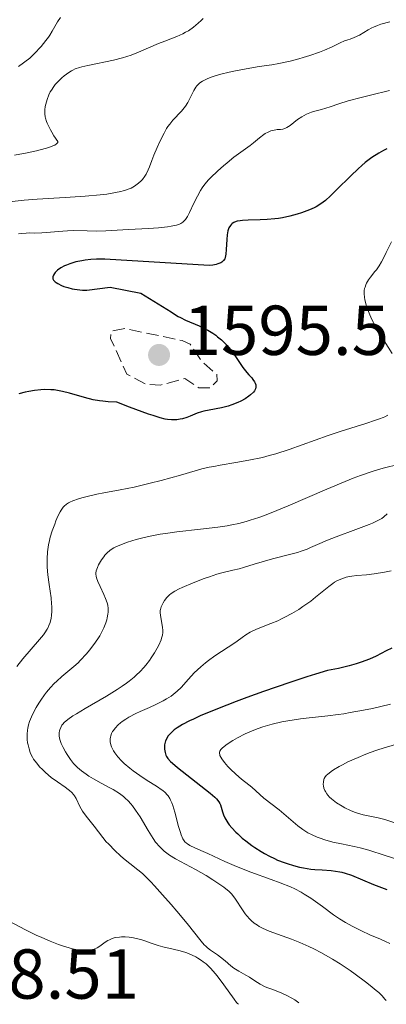
# Model space of a CAD drawing. Units: metres. Extents: x 678434 to 681881, y 4756200 to 4758603.
# Drawn here: x 679876 to 679929, y 4756238 to 4756378 of the extents above; entities that cross this region are included whole.
import ezdxf

# ---------------------------------------------------------------- set-up
doc = ezdxf.new("R2010")
doc.units = ezdxf.units.M
doc.header["$MEASUREMENT"] = 0
doc.linetypes.add('DGN Style 3', pattern=[2.435891, 1.739922, -0.695969])
for name, color, linetype, lineweight in [('Cota de punto acotado terreno', 7, 'Continuous', 0), ('Curva de nivel de depresión auxiliar', 9, 'DGN Style 3', 0), ('Curva de nivel directora', 30, 'Continuous', 30), ('Curva de nivel intermedia', 30, 'Continuous', 0), ('Punto acotado terreno (símbolo)', 7, 'Continuous', 0)]:
    doc.layers.add(name, color=color, linetype=linetype, lineweight=lineweight)
doc.styles.add('Style-Arial', font='arial.ttf')

# ---------------------------------------------------------------- blocks, each defined once
blk = doc.blocks.new('5PATER')
at = {"layer": 'Punto acotado terreno (símbolo)', "linetype": 'Continuous', "lineweight": 0}
h = blk.add_hatch(color=51, dxfattribs=at)
edge = h.paths.add_edge_path()
edge.add_ellipse((0, 0), major_axis=(-0.11, -0.111), ratio=0.999422, start_angle=0, end_angle=360)

msp = doc.modelspace()

# ---------------------------------------------------------------- linework, layer by layer
at = {"layer": 'Curva de nivel de depresión auxiliar', "color": 9, "linetype": 'DGN Style 3', "lineweight": 0, "elevation": 1597.5, "flags": 128}
msp.add_lwpolyline([(679903.49, 4756325.43), (679901.92, 4756325.45), (679899.93, 4756326.77), (679896.45, 4756325.83), (679894.48, 4756325.92), (679891.7, 4756327.39), (679889.38, 4756332.45), (679889.48, 4756333.47), (679891.41, 4756333.85), (679899.55, 4756332.16), (679900.68, 4756331.63), (679902.27, 4756329.24), (679904.45, 4756327.37), (679904.53, 4756326.44), (679903.49, 4756325.43)], dxfattribs=at)
at = {"layer": 'Curva de nivel directora', "color": 30, "linetype": 'Continuous', "lineweight": 30, "flags": 128}
for points, elevation in [([(679928.61, 4756359.37), (679928.15, 4756359.13), (679927.47, 4756358.75), (679926.5, 4756358.13), (679925.53, 4756357.41), (679925.04, 4756356.99), (679924.52, 4756356.54), (679923.48, 4756355.54), (679921.47, 4756353.54), (679920.61, 4756352.69), (679919.89, 4756352.04), (679919.57, 4756351.78), (679918.96, 4756351.35)], 1600), ([(679918.96, 4756351.35), (679918.55, 4756351.12), (679918.27, 4756350.98), (679917.64, 4756350.71), (679916.51, 4756350.3), (679915.87, 4756350.09), (679914.85, 4756349.81), (679913.78, 4756349.57), (679913.24, 4756349.48), (679912.69, 4756349.41), (679911.63, 4756349.31), (679910.61, 4756349.26), (679908.91, 4756349.23), (679908.09, 4756349.19), (679907.77, 4756349.16), (679907.37, 4756349.08), (679907.2, 4756349.03), (679906.9, 4756348.9), (679906.65, 4756348.75), (679906.54, 4756348.65), (679906.39, 4756348.48), (679906.19, 4756348.16), (679906.03, 4756347.73), (679905.98, 4756347.46), (679905.93, 4756347.16), (679905.87, 4756346.49), (679905.8, 4756345.06), (679905.74, 4756344.42), (679905.66, 4756343.96), (679905.58, 4756343.76), (679905.42, 4756343.5), (679905.27, 4756343.35), (679905.18, 4756343.29), (679905.03, 4756343.19), (679904.62, 4756343.03), (679904.37, 4756342.96), (679903.92, 4756342.87), (679903.39, 4756342.79), (679888.58, 4756343.69), (679887.8, 4756343.71), (679887.38, 4756343.7), (679886.56, 4756343.65), (679885.79, 4756343.56), (679885.31, 4756343.48), (679884.42, 4756343.3), (679883.58, 4756343.05), (679883.11, 4756342.87), (679882.82, 4756342.74), (679882.32, 4756342.47), (679881.85, 4756342.13), (679881.52, 4756341.81), (679881.4, 4756341.65), (679881.25, 4756341.41), (679881.18, 4756341.19), (679881.17, 4756341.08), (679881.19, 4756340.91), (679881.27, 4756340.74), (679881.52, 4756340.48), (679881.64, 4756340.38), (679881.87, 4756340.24), (679882.4, 4756339.97), (679882.73, 4756339.84), (679883.29, 4756339.66), (679883.92, 4756339.5), (679884.27, 4756339.43), (679885.01, 4756339.34), (679885.4, 4756339.31), (679886.02, 4756339.29), (679889.3, 4756339.72), (679893.66, 4756338.89), (679897.99, 4756336.21), (679898.32, 4756335.99), (679898.99, 4756335.58), (679899.32, 4756335.4), (679900, 4756335.06), (679901.94, 4756334.22), (679902.78, 4756333.82), (679903.17, 4756333.62), (679903.88, 4756333.19), (679904.31, 4756332.9), (679904.58, 4756332.69), (679905.11, 4756332.25), (679905.39, 4756331.99), (679905.92, 4756331.44), (679906.4, 4756330.87), (679906.7, 4756330.49), (679907.23, 4756329.76), (679908.18, 4756328.31), (679908.53, 4756327.84), (679908.73, 4756327.61), (679909.03, 4756327.29), (679909.42, 4756326.85), (679909.6, 4756326.62), (679909.83, 4756326.28), (679909.92, 4756326.1), (679909.99, 4756325.86), (679910.01, 4756325.74), (679910.01, 4756325.56), (679909.95, 4756325.28), (679909.8, 4756325), (679909.65, 4756324.81)], 1600), ([(679909.65, 4756324.81), (679909.26, 4756324.43), (679909.03, 4756324.25), (679908.49, 4756323.89), (679907.89, 4756323.56), (679907.46, 4756323.36), (679906.58, 4756323.01), (679906.09, 4756322.85), (679905.14, 4756322.61), (679903.39, 4756322.27), (679902.64, 4756322.12), (679902.3, 4756322.03), (679901.69, 4756321.83), (679900.66, 4756321.41), (679900.19, 4756321.22), (679899.58, 4756321.04), (679899.27, 4756320.98), (679898.79, 4756320.92), (679898.01, 4756320.9), (679897.48, 4756320.94), (679897.13, 4756321), (679896.42, 4756321.18), (679895.41, 4756321.5), (679894.75, 4756321.72), (679892.08, 4756322.71), (679890.27, 4756323.41), (679889.03, 4756323.46), (679888.27, 4756323.54), (679887.79, 4756323.6), (679886.89, 4756323.76), (679885.67, 4756324.05), (679883.54, 4756324.68), (679882.57, 4756324.94), (679882.09, 4756325.04), (679881.37, 4756325.14), (679880.89, 4756325.18), (679879.94, 4756325.19), (679879.48, 4756325.16), (679878.59, 4756325.07), (679877.76, 4756324.93), (679877.25, 4756324.81), (679876.36, 4756324.57)], 1600), ([(679929.31, 4756288.52), (679928.51, 4756288.12), (679927.09, 4756287.38), (679926.13, 4756286.95), (679924.95, 4756286.51), (679924.27, 4756286.28), (679923.24, 4756285.98), (679922.67, 4756285.84), (679921.75, 4756285.62), (679920.2, 4756285.31), (679918.47, 4756284.8), (679917.27, 4756284.42), (679914.82, 4756283.63), (679911.11, 4756282.35), (679908.73, 4756281.49), (679907.23, 4756280.93), (679904.54, 4756279.89), (679902.12, 4756278.88), (679901.14, 4756278.44), (679900.57, 4756278.17), (679899.6, 4756277.65), (679898.83, 4756277.18), (679898.41, 4756276.89), (679898.17, 4756276.69), (679897.78, 4756276.31), (679897.52, 4756275.99), (679897.39, 4756275.78), (679897.18, 4756275.36), (679897.11, 4756275.16), (679897.03, 4756274.76), (679897.02, 4756274.38), (679897.03, 4756274.15), (679897.11, 4756273.71), (679897.24, 4756273.32), (679897.33, 4756273.14), (679897.5, 4756272.86), (679897.89, 4756272.41), (679898.16, 4756272.16), (679898.87, 4756271.55), (679903.51, 4756267.92), (679904.17, 4756267.35), (679904.41, 4756267.12), (679904.75, 4756266.71), (679904.9, 4756266.46), (679904.97, 4756266.29), (679905.09, 4756265.93), (679905.28, 4756265.26), (679905.41, 4756264.87), (679905.61, 4756264.43), (679905.73, 4756264.2), (679906.05, 4756263.69), (679906.24, 4756263.42), (679906.59, 4756263), (679907.16, 4756262.4), (679907.45, 4756262.13), (679908.08, 4756261.56), (679908.6, 4756261.14), (679909.44, 4756260.51), (679909.88, 4756260.21), (679910.78, 4756259.63), (679911.25, 4756259.35), (679911.94, 4756258.97), (679912.64, 4756258.63), (679913.1, 4756258.43), (679914.02, 4756258.07), (679914.47, 4756257.92), (679915.36, 4756257.65), (679916.22, 4756257.44), (679916.77, 4756257.33), (679917.82, 4756257.16), (679918.38, 4756257.1), (679919.43, 4756257.02), (679920.72, 4756256.94), (679921.33, 4756256.87), (679921.93, 4756256.78), (679922.23, 4756256.72), (679922.68, 4756256.59), (679923.58, 4756256.28), (679926.7, 4756254.95), (679928.63, 4756254.24)], 1625)]:
    msp.add_lwpolyline(points, dxfattribs=dict(at, elevation=elevation))
at = {"layer": 'Curva de nivel intermedia', "color": 30, "linetype": 'Continuous', "lineweight": 0, "flags": 128}
for points, elevation in [([(679929.05, 4756377.39), (679927.77, 4756377.03), (679927.3, 4756376.87), (679926.72, 4756376.64), (679926.46, 4756376.52), (679925.95, 4756376.24), (679924.73, 4756375.51), (679923.97, 4756375.14), (679923.39, 4756374.92), (679923.08, 4756374.82), (679922.58, 4756374.69), (679921.99, 4756374.39), (679920.85, 4756373.85), (679919.75, 4756373.38), (679919.04, 4756373.09), (679917.68, 4756372.61), (679916.71, 4756372.3), (679916.09, 4756372.12), (679914.9, 4756371.82), (679913.26, 4756371.47), (679912.26, 4756371.3), (679910.48, 4756371.03), (679908.11, 4756370.64), (679906.89, 4756370.4), (679906.21, 4756370.24), (679905.05, 4756369.95), (679904.09, 4756369.65), (679903.67, 4756369.51), (679903.1, 4756369.29), (679902.63, 4756369.06), (679902.42, 4756368.95), (679902.06, 4756368.72), (679901.9, 4756368.59), (679901.63, 4756368.32), (679901.47, 4756368.12), (679901.18, 4756367.64), (679900.86, 4756366.97), (679900.54, 4756366.29), (679900.35, 4756365.95), (679900.03, 4756365.43), (679899.84, 4756365.18), (679899.44, 4756364.69), (679898.22, 4756363.42), (679897.77, 4756362.88), (679897.51, 4756362.51), (679897.34, 4756362.24), (679896.98, 4756361.6), (679896.33, 4756360.3), (679895.99, 4756359.56), (679895.51, 4756358.44), (679895.23, 4756357.71), (679894.89, 4756356.81), (679894.71, 4756356.38), (679894.41, 4756355.78), (679894.24, 4756355.5), (679893.9, 4756355.02), (679893.7, 4756354.8), (679893.36, 4756354.48), (679892.98, 4756354.19), (679892.77, 4756354.05), (679892.3, 4756353.8), (679892.04, 4756353.68), (679891.62, 4756353.52), (679891.15, 4756353.38), (679890.82, 4756353.29), (679890.1, 4756353.14), (679888.86, 4756352.94), (679887.92, 4756352.83), (679885.76, 4756352.64), (679882.92, 4756352.45), (679878.94, 4756352.2), (679877.1, 4756352.07), (679874.99, 4756351.85)], 1590), ([(679882.28, 4756377.98), (679881.86, 4756377.37), (679881.1, 4756376.06), (679880.75, 4756375.49), (679880.55, 4756375.19), (679880.2, 4756374.72), (679879.5, 4756373.9), (679878.52, 4756372.86), (679877.89, 4756372.24), (679876.28, 4756371.02)], 1580), ([(679902.52, 4756377.87), (679902.25, 4756377.59), (679901.83, 4756377.19), (679901.15, 4756376.63), (679900.43, 4756376.12), (679900.04, 4756375.9), (679899.64, 4756375.69), (679898.81, 4756375.32), (679897.06, 4756374.65), (679896.16, 4756374.3), (679893.36, 4756373.06), (679892.28, 4756372.65), (679891.69, 4756372.46), (679891.07, 4756372.28), (679889.77, 4756371.96), (679886.15, 4756371.2), (679885.3, 4756371), (679884.96, 4756370.9), (679884.37, 4756370.69), (679884.04, 4756370.53), (679883.84, 4756370.42), (679883.43, 4756370.17), (679882.79, 4756369.7), (679882.47, 4756369.43), (679881.98, 4756368.97), (679881.53, 4756368.47), (679881.32, 4756368.2), (679880.97, 4756367.7), (679880.82, 4756367.44), (679880.61, 4756367.03), (679880.35, 4756366.38), (679880.16, 4756365.7)], 1585), ([(679928.99, 4756367.62), (679926.31, 4756366.99), (679924.94, 4756366.64), (679923.12, 4756366.15), (679921.81, 4756365.75), (679920.55, 4756365.32), (679919.96, 4756365.13), (679919.32, 4756364.95), (679918.39, 4756364.69), (679917.92, 4756364.54), (679917.22, 4756364.27), (679916.88, 4756364.1), (679916.56, 4756363.91), (679915.94, 4756363.5), (679914.88, 4756362.69), (679914.42, 4756362.39), (679914.22, 4756362.29), (679913.84, 4756362.16), (679913.49, 4756362.1), (679913.05, 4756362.08), (679912.83, 4756362.06), (679912.36, 4756361.97), (679912.12, 4756361.89), (679911.74, 4756361.74), (679911.35, 4756361.52), (679911.15, 4756361.39), (679910.52, 4756360.92), (679909.66, 4756360.2), (679909.22, 4756359.85)], 1595), ([(679880.16, 4756365.7), (679880.09, 4756365.35), (679880.04, 4756364.91), (679880.03, 4756364.68), (679880.04, 4756364.32), (679880.1, 4756363.92), (679880.15, 4756363.71), (679880.28, 4756363.26), (679880.37, 4756363.01), (679880.55, 4756362.62), (679880.84, 4756362.04), (679881.02, 4756361.73), (679881.34, 4756361.22), (679881.91, 4756360.38), (679881.88, 4756360.28), (679881.71, 4756360.08), (679881.44, 4756359.9), (679881.2, 4756359.78), (679880.61, 4756359.55), (679880.07, 4756359.39), (679878.85, 4756359.08), (679877.51, 4756358.8), (679875.72, 4756358.47)], 1585), ([(679909.22, 4756359.85), (679908.55, 4756359.37), (679907.53, 4756358.65), (679906.9, 4756358.18), (679905.92, 4756357.39), (679905.39, 4756356.95), (679904.61, 4756356.25), (679903.57, 4756355.25), (679903.28, 4756354.94), (679902.78, 4756354.36), (679902.37, 4756353.81), (679902.14, 4756353.44), (679901.7, 4756352.65), (679901.21, 4756351.65), (679900.57, 4756350.33), (679900.28, 4756349.76), (679900.02, 4756349.35), (679899.88, 4756349.18), (679899.65, 4756348.95), (679899.34, 4756348.76), (679899.16, 4756348.68), (679898.72, 4756348.53), (679898.46, 4756348.47), (679898, 4756348.38), (679897.46, 4756348.31), (679896.18, 4756348.17), (679894.75, 4756348.07), (679891.9, 4756347.89), (679888.72, 4756347.7), (679887.39, 4756347.67), (679886.03, 4756347.7), (679884.17, 4756347.75), (679883.26, 4756347.74), (679881.93, 4756347.64), (679880.32, 4756347.48), (679879.6, 4756347.42), (679878.64, 4756347.41), (679877.82, 4756347.42), (679877.39, 4756347.4), (679876.68, 4756347.34), (679876.29, 4756347.28)], 1595), ([(679929.26, 4756346.18), (679928.53, 4756344.63), (679928.09, 4756343.74), (679927.87, 4756343.34), (679927.51, 4756342.77), (679927.12, 4756342.21), (679926.91, 4756341.94), (679926.29, 4756341.17), (679926, 4756340.76), (679925.74, 4756340.31), (679925.63, 4756340.07), (679925.51, 4756339.73), (679925.46, 4756339.54), (679925.41, 4756339.26), (679925.38, 4756338.8), (679925.42, 4756338.31), (679925.47, 4756337.95), (679925.66, 4756337.21), (679925.78, 4756336.83), (679926.08, 4756336.04), (679926.43, 4756335.24), (679926.7, 4756334.71), (679927.25, 4756333.68), (679927.58, 4756333.13), (679928.22, 4756332.09), (679929.38, 4756330.32)], 1605), ([(679928.77, 4756321.56), (679928.34, 4756321.34), (679928.07, 4756321.23), (679927.59, 4756321.04), (679927.01, 4756320.84), (679925.61, 4756320.38), (679922.13, 4756319.29), (679920.26, 4756318.67), (679914.72, 4756316.68), (679912.85, 4756316.09), (679911.9, 4756315.82), (679910.94, 4756315.58), (679909.03, 4756315.18), (679907.18, 4756314.84), (679904.96, 4756314.47), (679904.02, 4756314.3), (679903.39, 4756314.18), (679902.32, 4756313.93), (679901.37, 4756313.67), (679899.33, 4756313.06), (679896.57, 4756312.3), (679895.02, 4756311.9), (679892.74, 4756311.36), (679890.72, 4756310.95), (679888.43, 4756310.54), (679887.42, 4756310.34), (679886.07, 4756310.03), (679885.28, 4756309.82), (679884.8, 4756309.68)], 1605), ([(679930.42, 4756314.63), (679928.1, 4756314.04)], 1610), ([(679928.1, 4756314.04), (679926.65, 4756313.62), (679924.88, 4756313), (679923.83, 4756312.61), (679922.67, 4756312.14), (679920.09, 4756311.05), (679914.62, 4756308.71), (679912.16, 4756307.7), (679911.08, 4756307.29), (679910.41, 4756307.05), (679909.2, 4756306.65), (679908.64, 4756306.49), (679907.58, 4756306.21), (679906.59, 4756306), (679905.93, 4756305.88), (679904.6, 4756305.68), (679902.17, 4756305.39), (679898.79, 4756305.01), (679897.18, 4756304.78), (679896.42, 4756304.66), (679895.02, 4756304.39), (679893.77, 4756304.1), (679893.02, 4756303.91), (679891.76, 4756303.52), (679890.68, 4756303.13), (679890.14, 4756302.89), (679889.83, 4756302.72), (679889.32, 4756302.39), (679888.85, 4756301.98), (679888.58, 4756301.68), (679888.41, 4756301.48), (679888.1, 4756301.04), (679887.81, 4756300.57), (679887.68, 4756300.33), (679887.51, 4756299.97), (679887.34, 4756299.46), (679887.29, 4756299.16), (679887.29, 4756299.01), (679887.32, 4756298.71), (679887.38, 4756298.49), (679887.58, 4756297.97), (679887.92, 4756297.23), (679888.43, 4756296.12), (679888.66, 4756295.57), (679888.89, 4756294.91), (679888.97, 4756294.6), (679889.03, 4756294.12), (679889.03, 4756293.61), (679889, 4756293.34), (679888.91, 4756292.81), (679888.84, 4756292.53), (679888.71, 4756292.09), (679888.43, 4756291.38), (679888.05, 4756290.62), (679887.83, 4756290.23), (679887.58, 4756289.83), (679887.01, 4756289.01), (679886.39, 4756288.21), (679885.95, 4756287.69), (679885.08, 4756286.75), (679884.76, 4756286.44), (679884.14, 4756285.88), (679882.44, 4756284.46), (679881.73, 4756283.84), (679881.37, 4756283.49), (679880.83, 4756282.92), (679880.27, 4756282.25), (679879.98, 4756281.87), (679879.45, 4756281.12), (679879.19, 4756280.71), (679878.8, 4756280.08), (679878.28, 4756279.09), (679877.99, 4756278.43), (679877.87, 4756278.11), (679877.72, 4756277.63), (679877.61, 4756277.17), (679877.56, 4756276.88), (679877.51, 4756276.31), (679877.51, 4756276.04), (679877.53, 4756275.53), (679877.6, 4756275.05), (679877.66, 4756274.76), (679877.8, 4756274.22), (679877.97, 4756273.7), (679878.06, 4756273.47), (679878.27, 4756273.04), (679878.44, 4756272.77), (679878.84, 4756272.22), (679879.35, 4756271.62), (679879.65, 4756271.31), (679880.13, 4756270.84), (679880.94, 4756270.15), (679881.82, 4756269.51), (679882.91, 4756268.77), (679883.37, 4756268.45), (679883.56, 4756268.3), (679883.88, 4756268.02), (679884.13, 4756267.74), (679884.26, 4756267.55), (679884.5, 4756267.15), (679885.03, 4756266.01)], 1610), ([(679884.8, 4756309.68), (679884, 4756309.39), (679883.57, 4756309.21), (679883.38, 4756309.11), (679883.13, 4756308.95), (679882.8, 4756308.67), (679882.64, 4756308.5), (679882.35, 4756308.08), (679882.2, 4756307.83), (679881.91, 4756307.24), (679881.62, 4756306.58), (679881.44, 4756306.11), (679881.1, 4756305.16), (679880.82, 4756304.25), (679880.7, 4756303.8), (679880.56, 4756303.15), (679880.42, 4756302.17), (679880.36, 4756301.18), (679880.37, 4756300.48), (679880.39, 4756299.99), (679880.49, 4756298.9), (679880.67, 4756297.53), (679880.92, 4756295.66), (679881, 4756294.8), (679881.03, 4756294.42), (679881.03, 4756293.73), (679880.99, 4756293.13), (679880.94, 4756292.77), (679880.78, 4756292.12), (679880.63, 4756291.71), (679880.54, 4756291.51), (679880.37, 4756291.19), (679880.04, 4756290.67), (679879.83, 4756290.39), (679879.29, 4756289.72), (679876.94, 4756286.98), (679876.08, 4756285.91)], 1605), ([(679928.66, 4756307.58), (679928.17, 4756307.13), (679927.88, 4756306.92), (679927.33, 4756306.6), (679926.56, 4756306.23), (679926.08, 4756306.03), (679924.21, 4756305.32), (679921.4, 4756304.3), (679920.16, 4756303.83), (679918.77, 4756303.22), (679917.78, 4756302.77), (679917.28, 4756302.56), (679916.43, 4756302.25), (679915.93, 4756302.09), (679914.8, 4756301.78), (679912.36, 4756301.16), (679911.22, 4756300.86), (679909.77, 4756300.43), (679908.27, 4756299.95), (679907.64, 4756299.76), (679906.74, 4756299.55), (679905.37, 4756299.24), (679904.48, 4756298.99), (679903.42, 4756298.64), (679902.65, 4756298.37), (679901.09, 4756297.78), (679899.54, 4756297.12), (679899.14, 4756296.93), (679898.48, 4756296.58), (679898, 4756296.27), (679897.75, 4756296.07), (679897.37, 4756295.68), (679897.03, 4756295.24), (679896.85, 4756294.94), (679896.75, 4756294.74), (679896.58, 4756294.36), (679896.48, 4756294.01), (679896.44, 4756293.83), (679896.42, 4756293.56), (679896.45, 4756293.12), (679896.75, 4756291.47), (679896.79, 4756290.99), (679896.78, 4756290.74), (679896.73, 4756290.35), (679896.62, 4756289.9), (679896.54, 4756289.66), (679896.22, 4756288.91), (679896.01, 4756288.49), (679895.63, 4756287.82), (679895.16, 4756287.11), (679894.9, 4756286.75), (679894.37, 4756286.08), (679894.08, 4756285.74), (679893.59, 4756285.21), (679893.02, 4756284.67), (679892.71, 4756284.4), (679892.02, 4756283.83), (679891.63, 4756283.54), (679891, 4756283.09), (679890.32, 4756282.63), (679888.81, 4756281.69), (679885.78, 4756279.93), (679884.54, 4756279.2), (679884.04, 4756278.89), (679883.29, 4756278.37), (679882.8, 4756277.95), (679882.58, 4756277.71), (679882.47, 4756277.56), (679882.3, 4756277.25), (679882.18, 4756276.92), (679882.14, 4756276.75), (679882.1, 4756276.47), (679882.1, 4756276.02), (679882.19, 4756275.53), (679882.27, 4756275.26), (679882.37, 4756274.98), (679882.65, 4756274.39), (679882.98, 4756273.79), (679883.22, 4756273.4), (679883.69, 4756272.7), (679884.12, 4756272.14), (679884.33, 4756271.9), (679884.67, 4756271.56), (679885.25, 4756271.08), (679885.92, 4756270.61), (679886.3, 4756270.35), (679886.95, 4756269.96), (679888.06, 4756269.34), (679889.18, 4756268.74), (679889.76, 4756268.42), (679890.63, 4756267.86), (679891.19, 4756267.44), (679891.47, 4756267.21), (679891.86, 4756266.83), (679892.24, 4756266.42), (679892.48, 4756266.13), (679892.94, 4756265.52), (679893.57, 4756264.55), (679894.7, 4756262.62), (679895.41, 4756261.5)], 1615), ([(679929.22, 4756299.46), (679928.28, 4756299.28), (679926.79, 4756299.04), (679925.72, 4756298.92), (679924.34, 4756298.81), (679923.63, 4756298.73), (679923.31, 4756298.68), (679922.84, 4756298.57), (679922.2, 4756298.36), (679921.59, 4756298.08), (679921.19, 4756297.85), (679920.92, 4756297.67), (679920.36, 4756297.25), (679919.65, 4756296.67), (679918.5, 4756295.72), (679917.8, 4756295.18), (679916.69, 4756294.4), (679916.09, 4756294.01), (679915.13, 4756293.43), (679914.14, 4756292.88), (679913.64, 4756292.64), (679913.14, 4756292.4), (679912.15, 4756291.99), (679910.34, 4756291.28), (679909.56, 4756290.94), (679909.22, 4756290.76), (679908.6, 4756290.39), (679908.05, 4756290.01), (679907.36, 4756289.49), (679907, 4756289.24), (679904.2, 4756287.41), (679903.3, 4756286.75), (679902.85, 4756286.4)], 1620), ([(679902.85, 4756286.4), (679902.2, 4756285.85), (679901.27, 4756284.98), (679900.44, 4756284.08), (679899.39, 4756282.93), (679898.85, 4756282.41), (679898.28, 4756281.93), (679897.98, 4756281.71), (679897.33, 4756281.29), (679896.86, 4756281.02), (679895.8, 4756280.49), (679894.9, 4756280.09), (679893.6, 4756279.52), (679892.95, 4756279.21), (679891.99, 4756278.71), (679891.53, 4756278.43), (679891.02, 4756278.07), (679890.79, 4756277.89), (679890.45, 4756277.6), (679890.01, 4756277.14), (679889.77, 4756276.82), (679889.67, 4756276.65), (679889.53, 4756276.4), (679889.4, 4756276.05), (679889.35, 4756275.88), (679889.31, 4756275.61), (679889.31, 4756275.2), (679889.4, 4756274.78), (679889.5, 4756274.5), (679889.58, 4756274.31), (679889.79, 4756273.93), (679889.98, 4756273.64), (679890.42, 4756273.07), (679890.94, 4756272.52), (679891.32, 4756272.15), (679892.12, 4756271.46), (679892.59, 4756271.1), (679893.52, 4756270.43), (679894.43, 4756269.82), (679896.02, 4756268.83), (679896.57, 4756268.46), (679896.81, 4756268.28), (679897.14, 4756268), (679897.42, 4756267.7), (679897.55, 4756267.53), (679897.79, 4756267.15), (679897.9, 4756266.94), (679898.06, 4756266.57), (679898.22, 4756266.16), (679898.51, 4756265.21), (679899.04, 4756263.21), (679899.29, 4756262.35), (679899.41, 4756262), (679899.66, 4756261.44), (679899.75, 4756261.29), (679899.93, 4756261.04), (679900.14, 4756260.83), (679900.29, 4756260.71), (679900.63, 4756260.5), (679901.34, 4756260.16), (679902.52, 4756259.65), (679903.19, 4756259.36), (679905.6, 4756258.22), (679907.25, 4756257.51), (679909.29, 4756256.73), (679912.18, 4756255.69), (679913.48, 4756255.21), (679914.92, 4756254.63), (679915.54, 4756254.34), (679916.44, 4756253.88), (679916.89, 4756253.61), (679917.83, 4756253), (679919.45, 4756251.83), (679921.05, 4756250.68), (679921.89, 4756250.11), (679922.73, 4756249.58), (679923.15, 4756249.33), (679923.77, 4756248.98), (679925.01, 4756248.37), (679926.21, 4756247.84), (679927.73, 4756247.2), (679928.44, 4756246.89), (679929.04, 4756246.6)], 1620), ([(679929.15, 4756280.54), (679926.58, 4756279.96), (679925.28, 4756279.7), (679923.4, 4756279.35), (679922.52, 4756279.2), (679921.7, 4756279.08), (679920.21, 4756278.89), (679917.59, 4756278.62), (679916.33, 4756278.47), (679914.57, 4756278.21), (679913.68, 4756278.03), (679912.33, 4756277.72), (679910.99, 4756277.34), (679910.34, 4756277.11), (679909.71, 4756276.87), (679908.5, 4756276.33), (679907.4, 4756275.77), (679906.76, 4756275.4)], 1630), ([(679906.76, 4756275.4), (679906.38, 4756275.16), (679905.73, 4756274.73), (679905.22, 4756274.32), (679905.05, 4756274.13), (679904.9, 4756273.9), (679904.86, 4756273.79), (679904.84, 4756273.56), (679904.87, 4756273.4), (679904.91, 4756273.28), (679905.04, 4756273.03), (679905.18, 4756272.8), (679905.57, 4756272.28), (679906.05, 4756271.72), (679906.41, 4756271.34), (679907.16, 4756270.61), (679907.99, 4756269.91), (679909, 4756269.12), (679909.45, 4756268.76), (679911.15, 4756267.23), (679913.3, 4756265.57), (679915.95, 4756263.3), (679916.66, 4756262.76), (679917.09, 4756262.47), (679917.38, 4756262.31), (679917.99, 4756261.99), (679918.72, 4756261.68), (679919.12, 4756261.52), (679919.79, 4756261.29), (679920.92, 4756260.98), (679922.19, 4756260.71), (679923.97, 4756260.37), (679924.83, 4756260.17), (679926.04, 4756259.83), (679928.37, 4756259.07), (679930.95, 4756258.28)], 1630), ([(679930.49, 4756275.01), (679928.24, 4756274.35), (679927.2, 4756274.01), (679926.23, 4756273.67), (679925.63, 4756273.45), (679924.52, 4756273), (679923.09, 4756272.35), (679922.29, 4756271.95), (679921.82, 4756271.69), (679921.05, 4756271.23), (679920.7, 4756271), (679920.18, 4756270.59), (679920.05, 4756270.47), (679919.85, 4756270.23), (679919.72, 4756270), (679919.66, 4756269.84), (679919.6, 4756269.51), (679919.59, 4756269.15), (679919.61, 4756268.95), (679919.67, 4756268.64), (679919.79, 4756268.32), (679919.88, 4756268.15), (679920.09, 4756267.81), (679920.23, 4756267.63), (679920.47, 4756267.37), (679920.76, 4756267.1), (679920.98, 4756266.92), (679921.46, 4756266.56), (679922.27, 4756266.06)], 1635), ([(679885.03, 4756266.01), (679885.4, 4756265.36), (679885.9, 4756264.68), (679886.66, 4756263.73), (679887.06, 4756263.24), (679888.27, 4756261.63), (679888.77, 4756261.04), (679889.06, 4756260.72), (679890.04, 4756259.74), (679890.75, 4756259.09), (679891.22, 4756258.67), (679892.12, 4756257.94), (679893.27, 4756257.04), (679893.9, 4756256.51), (679894.65, 4756255.78), (679895.11, 4756255.32), (679895.62, 4756254.78), (679896.76, 4756253.51), (679897.99, 4756252.1), (679898.8, 4756251.16), (679900.24, 4756249.42), (679902.22, 4756246.91), (679902.67, 4756246.41), (679902.89, 4756246.19), (679903.12, 4756245.99), (679903.59, 4756245.63), (679904.55, 4756244.99), (679905.01, 4756244.67), (679905.65, 4756244.15), (679906.46, 4756243.43), (679906.9, 4756243.1), (679907.6, 4756242.64), (679908.6, 4756242.09), (679909.09, 4756241.8), (679909.57, 4756241.49), (679910.23, 4756241.06), (679910.6, 4756240.84), (679911.23, 4756240.51), (679911.59, 4756240.36), (679912.41, 4756240.04), (679913.7, 4756239.55), (679914.4, 4756239.22), (679915.14, 4756238.82), (679915.53, 4756238.58), (679916.11, 4756238.18)], 1610), ([(679922.27, 4756266.06), (679922.65, 4756265.85), (679923.43, 4756265.48), (679924.01, 4756265.24), (679924.43, 4756265.1), (679925.24, 4756264.87), (679927.38, 4756264.44), (679928.34, 4756264.18), (679930.46, 4756263.48)], 1635), ([(679895.41, 4756261.5), (679895.78, 4756260.99), (679896.36, 4756260.3), (679896.78, 4756259.88), (679897, 4756259.68), (679897.36, 4756259.39), (679897.74, 4756259.12), (679898.58, 4756258.61), (679901.46, 4756257.11), (679902.96, 4756256.24), (679903.9, 4756255.64), (679904.48, 4756255.26), (679905.46, 4756254.58), (679906.21, 4756253.98), (679906.56, 4756253.63), (679906.76, 4756253.4), (679907.12, 4756252.89), (679908.09, 4756251.35), (679908.49, 4756250.78), (679908.71, 4756250.51), (679909.14, 4756250.04), (679909.37, 4756249.81), (679909.77, 4756249.49), (679910.23, 4756249.17), (679910.48, 4756249.01), (679911.05, 4756248.71), (679911.36, 4756248.56), (679911.88, 4756248.34), (679913.09, 4756247.91), (679915.09, 4756247.2), (679916.26, 4756246.73), (679917.55, 4756246.16), (679918.25, 4756245.82), (679919.34, 4756245.25), (679920.9, 4756244.35), (679921.97, 4756243.68), (679923.4, 4756242.74), (679924.1, 4756242.26), (679925.58, 4756241.17), (679926.26, 4756240.63), (679927.08, 4756239.94), (679927.45, 4756239.62), (679927.94, 4756239.15), (679928.34, 4756238.71), (679928.51, 4756238.51)], 1615), ([(679907.56, 4756237.96), (679907.41, 4756238.07), (679907.27, 4756238.22), (679906.92, 4756238.67), (679905.46, 4756240.74), (679904.66, 4756241.81), (679904.28, 4756242.28), (679903.58, 4756243.07), (679902.93, 4756243.68), (679902.53, 4756244.01), (679902.27, 4756244.2), (679901.77, 4756244.53), (679901.5, 4756244.69), (679900.96, 4756244.95), (679900.43, 4756245.17), (679900.06, 4756245.3), (679899.26, 4756245.53), (679898.25, 4756245.77), (679896.82, 4756246.11), (679896.12, 4756246.31), (679895.12, 4756246.65), (679894.25, 4756246.97), (679893.8, 4756247.11), (679893.08, 4756247.3), (679892.38, 4756247.43), (679892.02, 4756247.48), (679891.47, 4756247.52), (679890.92, 4756247.52), (679890.65, 4756247.5), (679890.13, 4756247.43), (679889.89, 4756247.38), (679889.53, 4756247.26), (679889.21, 4756247.12), (679889, 4756247.01), (679888.61, 4756246.76), (679887.86, 4756246.23), (679887.46, 4756245.99), (679887.03, 4756245.8), (679886.8, 4756245.72), (679886.43, 4756245.64), (679886.16, 4756245.61), (679885.6, 4756245.6), (679885.29, 4756245.62), (679884.66, 4756245.71), (679883.99, 4756245.84), (679883.52, 4756245.96), (679882.54, 4756246.26), (679881.97, 4756246.46), (679880.8, 4756246.91), (679879.61, 4756247.43), (679878.83, 4756247.79), (679877.3, 4756248.54), (679874.25, 4756250.13)], 1610)]:
    msp.add_lwpolyline(points, dxfattribs=dict(at, elevation=elevation))

# ---------------------------------------------------------------- block references
at = {"layer": 'Punto acotado terreno (símbolo)', "color": 7, "linetype": 'Continuous', "lineweight": 0, "xscale": 10, "yscale": 10, "zscale": 10}
msp.add_blockref('5PATER', (679896.26, 4756330.11, 1595.51), dxfattribs=at)

# ---------------------------------------------------------------- texts
at = {"layer": 'Cota de punto acotado terreno', "color": 7, "linetype": 'Continuous', "lineweight": 0, "style": 'Style-Arial'}
for s, p in [('1595.51', (679899.76, 4756330.11, 1595.51)), ('1618.51', (679858.96, 4756238.76, 1618.51))]:
    msp.add_text(s, height=7, dxfattribs=at).set_placement(p)

doc.saveas('drawing.dxf')
